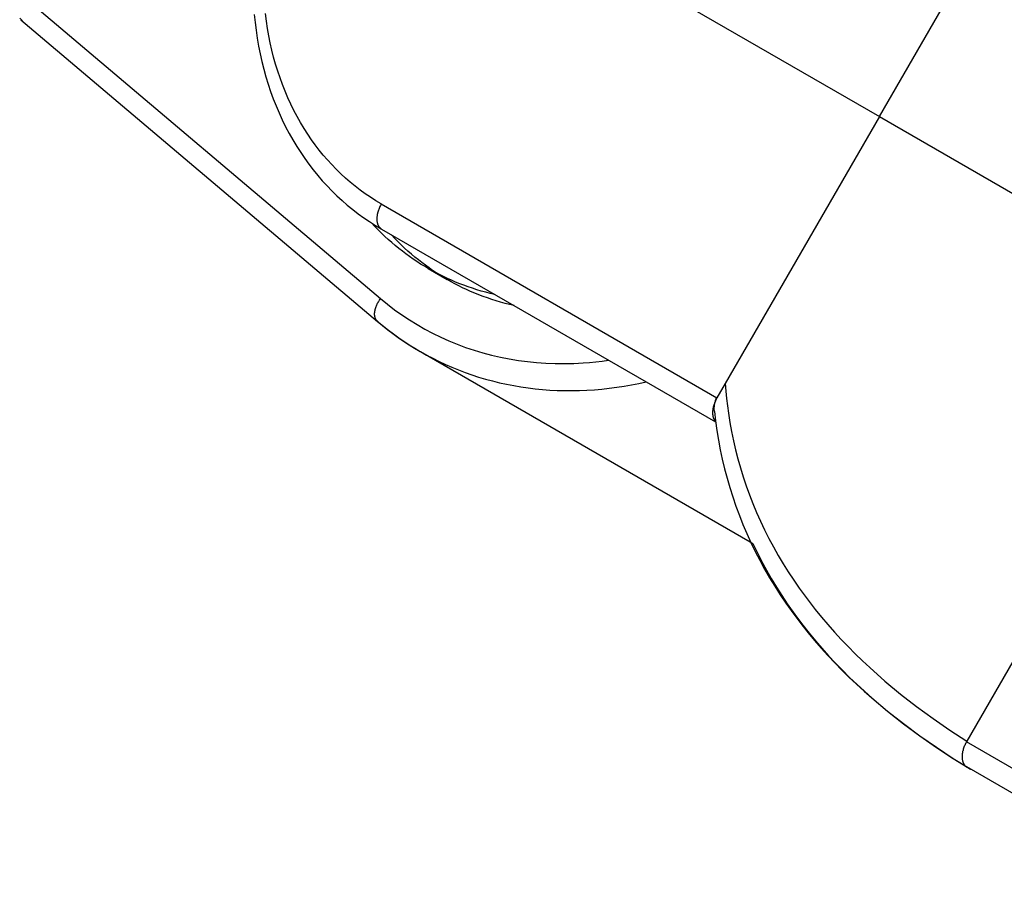
# Model space of a CAD drawing. Units: millimetres. Extents: x -2615 to 7698, y -4805 to 3140.
# Drawn here: x 6710 to 6756, y -2481 to -2441 of the extents above; entities that cross this region are included whole.
import ezdxf

# ---------------------------------------------------------------- set-up
doc = ezdxf.new("R2010")
doc.units = ezdxf.units.MM
doc.layers.add('ORG1402DY 2D', color=7, linetype='Continuous', true_color=0x000000)

msp = doc.modelspace()

# ---------------------------------------------------------------- linework, layer by layer
at = {"layer": 'ORG1402DY 2D', "color": 18, "lineweight": -3, "true_color": 0x000000}
for points in [[(6749.863, -2445.078), (6756.986, -2432.741)], [(6737.17, -2437.751), (6749.863, -2445.078)], [(6710.373, -2439.563), (6726.831, -2453.49)], [(6710.169, -2440.549), (6710.277, -2440.648)], [(6710.227, -2440.613), (6726.691, -2454.546)], [(6721.001, -2440.367), (6721.037, -2440.737), (6721.081, -2441.103), (6721.134, -2441.467), (6721.196, -2441.83), (6721.267, -2442.189), (6721.347, -2442.545), (6721.435, -2442.897), (6721.532, -2443.245), (6721.638, -2443.589), (6721.752, -2443.928), (6721.874, -2444.263), (6722.004, -2444.593), (6722.143, -2444.918), (6722.29, -2445.238), (6722.445, -2445.553), (6722.608, -2445.861), (6722.779, -2446.164), (6722.958, -2446.461), (6723.144, -2446.752), (6723.33, -2447.023), (6723.522, -2447.288), (6723.721, -2447.547), (6723.927, -2447.8), (6724.139, -2448.046), (6724.358, -2448.285), (6724.583, -2448.517), (6724.814, -2448.743), (6725.051, -2448.961), (6725.294, -2449.172), (6725.542, -2449.375), (6725.796, -2449.571), (6726.056, -2449.759), (6726.32, -2449.939), (6726.59, -2450.112), (6726.865, -2450.276)], [(6726.863, -2449.12), (6726.613, -2448.971), (6726.367, -2448.814), (6726.126, -2448.65), (6725.89, -2448.479), (6725.659, -2448.301), (6725.433, -2448.116), (6725.211, -2447.924), (6724.995, -2447.725), (6724.785, -2447.519), (6724.58, -2447.307), (6724.38, -2447.089), (6724.186, -2446.865), (6723.998, -2446.634), (6723.816, -2446.397), (6723.64, -2446.154), (6723.47, -2445.906), (6723.299, -2445.639), (6723.134, -2445.366), (6722.977, -2445.087), (6722.827, -2444.803), (6722.684, -2444.513), (6722.549, -2444.217), (6722.421, -2443.917), (6722.3, -2443.612), (6722.187, -2443.302), (6722.082, -2442.988), (6721.984, -2442.669), (6721.894, -2442.346), (6721.812, -2442.019), (6721.738, -2441.689), (6721.672, -2441.355), (6721.614, -2441.017), (6721.565, -2440.677), (6721.523, -2440.334)], [(6749.863, -2445.078), (6742.739, -2457.416)], [(6749.863, -2445.078), (6765.381, -2454.038)], [(6726.863, -2449.12), (6726.841, -2449.159), (6726.82, -2449.199), (6726.8, -2449.24), (6726.78, -2449.283), (6726.762, -2449.326), (6726.745, -2449.37), (6726.729, -2449.414), (6726.714, -2449.459), (6726.701, -2449.505), (6726.69, -2449.551), (6726.685, -2449.573), (6726.68, -2449.596), (6726.676, -2449.619), (6726.672, -2449.642), (6726.669, -2449.664), (6726.666, -2449.687), (6726.663, -2449.709), (6726.661, -2449.731), (6726.66, -2449.753), (6726.659, -2449.775), (6726.658, -2449.797), (6726.658, -2449.818), (6726.658, -2449.839), (6726.659, -2449.86), (6726.66, -2449.881), (6726.662, -2449.901), (6726.664, -2449.921), (6726.667, -2449.94), (6726.67, -2449.959), (6726.674, -2449.978), (6726.678, -2449.996), (6726.683, -2450.014), (6726.688, -2450.031), (6726.693, -2450.048), (6726.699, -2450.064), (6726.705, -2450.08), (6726.712, -2450.095), (6726.719, -2450.11), (6726.726, -2450.125), (6726.734, -2450.139), (6726.737, -2450.145), (6726.742, -2450.152), (6726.746, -2450.159), (6726.75, -2450.165), (6726.754, -2450.171), (6726.759, -2450.177), (6726.763, -2450.183), (6726.767, -2450.189), (6726.772, -2450.195), (6726.777, -2450.2), (6726.781, -2450.206), (6726.786, -2450.211), (6726.791, -2450.216), (6726.796, -2450.222), (6726.801, -2450.226), (6726.806, -2450.231), (6726.811, -2450.236), (6726.816, -2450.24), (6726.821, -2450.245), (6726.827, -2450.249), (6726.832, -2450.253), (6726.837, -2450.257), (6726.843, -2450.261), (6726.848, -2450.265), (6726.854, -2450.269), (6726.859, -2450.272), (6726.865, -2450.276), (6726.87, -2450.279)], [(6726.863, -2449.12), (6742.362, -2458.069)], [(6729.024, -2452.102), (6728.852, -2452), (6728.68, -2451.894), (6728.509, -2451.785), (6728.339, -2451.671), (6728.17, -2451.554), (6728.003, -2451.432), (6727.836, -2451.307), (6727.671, -2451.178), (6727.508, -2451.044), (6727.346, -2450.907), (6727.186, -2450.766), (6727.027, -2450.621), (6726.871, -2450.471), (6726.716, -2450.318), (6726.563, -2450.161), (6726.413, -2450)], [(6726.87, -2450.279), (6742.3, -2459.187)], [(6729.912, -2452.614), (6729.742, -2452.514), (6729.572, -2452.409), (6729.403, -2452.301), (6729.235, -2452.189), (6729.068, -2452.074), (6728.903, -2451.954), (6728.738, -2451.831), (6728.575, -2451.703), (6728.414, -2451.572), (6728.254, -2451.437), (6728.095, -2451.298), (6727.938, -2451.155), (6727.783, -2451.008), (6727.63, -2450.858), (6727.479, -2450.703), (6727.33, -2450.545)], [(6729.024, -2452.102), (6729.912, -2452.614)], [(6732.108, -2453.303), (6731.896, -2453.253), (6731.687, -2453.2), (6731.48, -2453.142), (6731.275, -2453.082), (6731.073, -2453.017), (6730.873, -2452.949), (6730.676, -2452.878), (6730.482, -2452.804), (6730.29, -2452.726), (6730.101, -2452.646), (6729.915, -2452.562), (6729.731, -2452.476), (6729.55, -2452.386), (6729.372, -2452.294), (6729.197, -2452.199), (6729.025, -2452.102)], [(6732.996, -2453.816), (6732.785, -2453.766), (6732.575, -2453.712), (6732.368, -2453.655), (6732.163, -2453.594), (6731.961, -2453.53), (6731.761, -2453.462), (6731.564, -2453.391), (6731.37, -2453.317), (6731.178, -2453.239), (6730.989, -2453.158), (6730.803, -2453.075), (6730.619, -2452.988), (6730.438, -2452.899), (6730.26, -2452.807), (6730.085, -2452.712), (6729.912, -2452.614)], [(6726.692, -2454.546), (6726.687, -2454.542), (6726.682, -2454.538), (6726.678, -2454.534), (6726.673, -2454.53), (6726.669, -2454.525), (6726.664, -2454.52), (6726.66, -2454.516), (6726.656, -2454.511), (6726.652, -2454.506), (6726.648, -2454.501), (6726.643, -2454.496), (6726.639, -2454.491), (6726.636, -2454.486), (6726.632, -2454.48), (6726.628, -2454.475), (6726.624, -2454.469), (6726.621, -2454.463), (6726.617, -2454.458), (6726.614, -2454.452), (6726.611, -2454.446), (6726.607, -2454.44), (6726.604, -2454.433), (6726.601, -2454.427), (6726.598, -2454.421), (6726.592, -2454.407), (6726.587, -2454.394), (6726.582, -2454.38), (6726.577, -2454.366), (6726.573, -2454.351), (6726.57, -2454.336), (6726.566, -2454.321), (6726.563, -2454.305), (6726.561, -2454.289), (6726.559, -2454.272), (6726.557, -2454.256), (6726.556, -2454.239), (6726.555, -2454.221), (6726.555, -2454.204), (6726.555, -2454.186), (6726.556, -2454.168), (6726.557, -2454.15), (6726.558, -2454.131), (6726.56, -2454.112), (6726.563, -2454.093), (6726.566, -2454.074), (6726.569, -2454.055), (6726.573, -2454.036), (6726.577, -2454.016), (6726.581, -2453.997), (6726.586, -2453.977), (6726.592, -2453.957), (6726.598, -2453.938), (6726.604, -2453.918), (6726.61, -2453.898), (6726.625, -2453.859), (6726.641, -2453.819), (6726.658, -2453.78), (6726.676, -2453.742), (6726.695, -2453.703), (6726.716, -2453.666), (6726.737, -2453.629), (6726.76, -2453.593), (6726.783, -2453.558), (6726.806, -2453.524), (6726.831, -2453.49)], [(6726.831, -2453.49), (6727.151, -2453.753), (6727.48, -2454.005), (6727.817, -2454.246), (6728.161, -2454.474), (6728.512, -2454.691), (6728.87, -2454.897), (6729.235, -2455.09), (6729.607, -2455.272), (6729.984, -2455.441), (6730.367, -2455.598), (6730.756, -2455.743), (6731.15, -2455.875), (6731.549, -2455.995), (6731.953, -2456.102), (6732.362, -2456.196), (6732.774, -2456.277), (6733.191, -2456.345), (6733.611, -2456.401), (6734.034, -2456.443), (6734.46, -2456.472), (6734.889, -2456.488), (6735.321, -2456.491), (6735.754, -2456.481), (6736.189, -2456.458), (6736.48, -2456.436), (6736.772, -2456.407), (6737.064, -2456.373), (6737.356, -2456.333)], [(6765.381, -2454.038), (6753.896, -2473.931)], [(6726.692, -2454.546), (6726.925, -2454.74), (6727.162, -2454.927), (6727.403, -2455.109), (6727.647, -2455.286), (6727.896, -2455.457), (6728.148, -2455.622), (6728.404, -2455.781), (6728.663, -2455.935)], [(6726.742, -2454.581), (6726.735, -2454.578), (6726.729, -2454.574), (6726.722, -2454.57), (6726.716, -2454.565), (6726.71, -2454.561), (6726.704, -2454.556), (6726.698, -2454.552), (6726.692, -2454.547)], [(6726.742, -2454.581), (6726.966, -2454.767), (6727.195, -2454.949), (6727.429, -2455.125), (6727.667, -2455.297), (6727.91, -2455.464), (6728.157, -2455.626), (6728.408, -2455.783), (6728.663, -2455.935)], [(6728.663, -2455.935), (6728.67, -2455.938)], [(6728.67, -2455.938), (6728.951, -2456.096), (6729.237, -2456.248), (6729.528, -2456.392), (6729.823, -2456.53), (6730.122, -2456.661), (6730.425, -2456.785), (6730.732, -2456.902), (6731.043, -2457.011), (6731.357, -2457.113), (6731.675, -2457.208), (6731.996, -2457.295), (6732.319, -2457.374), (6732.646, -2457.446), (6732.975, -2457.51), (6733.306, -2457.566), (6733.639, -2457.615), (6733.975, -2457.655), (6734.312, -2457.688), (6734.65, -2457.713), (6734.99, -2457.73), (6735.331, -2457.739), (6735.673, -2457.74), (6736.016, -2457.734), (6736.359, -2457.72), (6736.702, -2457.698), (6737.045, -2457.668), (6737.388, -2457.631), (6737.731, -2457.587), (6738.073, -2457.535), (6738.415, -2457.476), (6738.755, -2457.41), (6739.094, -2457.337)], [(6728.67, -2455.938), (6743.889, -2464.725)], [(6742.739, -2457.416), (6742.362, -2458.069)], [(6742.739, -2457.416), (6742.767, -2457.758), (6742.801, -2458.099), (6742.841, -2458.439), (6742.887, -2458.778), (6742.954, -2459.205), (6743.031, -2459.63), (6743.118, -2460.053), (6743.216, -2460.474), (6743.323, -2460.893), (6743.441, -2461.31), (6743.569, -2461.725), (6743.707, -2462.137), (6743.856, -2462.55), (6744.016, -2462.96), (6744.186, -2463.367), (6744.366, -2463.77), (6744.555, -2464.17), (6744.755, -2464.566), (6744.965, -2464.958), (6745.184, -2465.346), (6745.414, -2465.733), (6745.654, -2466.115), (6745.903, -2466.493), (6746.161, -2466.867), (6746.52, -2467.359), (6746.895, -2467.842), (6747.184, -2468.196), (6747.48, -2468.545), (6747.785, -2468.888), (6748.096, -2469.227), (6748.416, -2469.56), (6748.743, -2469.889), (6749.076, -2470.212), (6749.415, -2470.529), (6750.116, -2471.152), (6750.839, -2471.752), (6751.58, -2472.329), (6752.339, -2472.885), (6753.112, -2473.419), (6753.896, -2473.931)], [(6742.362, -2458.069), (6742.343, -2458.104), (6742.324, -2458.139), (6742.306, -2458.176), (6742.288, -2458.213), (6742.271, -2458.251), (6742.255, -2458.29), (6742.24, -2458.33), (6742.226, -2458.37), (6742.213, -2458.41), (6742.202, -2458.451), (6742.191, -2458.492), (6742.182, -2458.533), (6742.174, -2458.573), (6742.168, -2458.614), (6742.163, -2458.654), (6742.161, -2458.674), (6742.16, -2458.694), (6742.159, -2458.713), (6742.158, -2458.733), (6742.158, -2458.752), (6742.158, -2458.771), (6742.158, -2458.79), (6742.159, -2458.808), (6742.16, -2458.827), (6742.161, -2458.845), (6742.163, -2458.862), (6742.166, -2458.88), (6742.168, -2458.897), (6742.171, -2458.914), (6742.175, -2458.931), (6742.178, -2458.947), (6742.182, -2458.963), (6742.187, -2458.978), (6742.192, -2458.993), (6742.197, -2459.008), (6742.202, -2459.022), (6742.208, -2459.036), (6742.214, -2459.05), (6742.22, -2459.063), (6742.227, -2459.076), (6742.234, -2459.088), (6742.241, -2459.1), (6742.248, -2459.112), (6742.256, -2459.123), (6742.264, -2459.134), (6742.272, -2459.144), (6742.28, -2459.154), (6742.289, -2459.163), (6742.298, -2459.172)], [(6742.242, -2458.704), (6742.24, -2458.68), (6742.238, -2458.657), (6742.237, -2458.634), (6742.236, -2458.61), (6742.235, -2458.587), (6742.235, -2458.563), (6742.236, -2458.54), (6742.237, -2458.516), (6742.238, -2458.492), (6742.24, -2458.469), (6742.242, -2458.445), (6742.245, -2458.421), (6742.249, -2458.397), (6742.252, -2458.373), (6742.257, -2458.349), (6742.262, -2458.324), (6742.269, -2458.29), (6742.277, -2458.257), (6742.287, -2458.223), (6742.297, -2458.19), (6742.307, -2458.157), (6742.319, -2458.124), (6742.331, -2458.091), (6742.344, -2458.058)], [(6742.242, -2458.704), (6742.293, -2459.136), (6742.356, -2459.582), (6742.429, -2460.025), (6742.512, -2460.467), (6742.607, -2460.907), (6742.711, -2461.344), (6742.826, -2461.779), (6742.951, -2462.211), (6743.087, -2462.641), (6743.235, -2463.071), (6743.394, -2463.499), (6743.562, -2463.922), (6743.742, -2464.342), (6743.931, -2464.758), (6744.131, -2465.169), (6744.341, -2465.576), (6744.56, -2465.979), (6744.791, -2466.38), (6745.032, -2466.775), (6745.282, -2467.166), (6745.541, -2467.552), (6745.902, -2468.059), (6746.278, -2468.556), (6746.568, -2468.919), (6746.865, -2469.277), (6747.171, -2469.629), (6747.484, -2469.975), (6747.804, -2470.316), (6748.131, -2470.65), (6748.465, -2470.979), (6748.805, -2471.302), (6749.153, -2471.621), (6749.506, -2471.933), (6750.228, -2472.539), (6750.966, -2473.119), (6751.721, -2473.677), (6752.49, -2474.211), (6753.272, -2474.725), (6754.074, -2475.223)], [(6743.889, -2464.725), (6744.019, -2464.799)], [(6744.019, -2464.799), (6744.166, -2465.109), (6744.319, -2465.416), (6744.478, -2465.721), (6744.642, -2466.023), (6744.868, -2466.419), (6745.104, -2466.81), (6745.349, -2467.197), (6745.604, -2467.578), (6745.958, -2468.08), (6746.328, -2468.573), (6746.613, -2468.934), (6746.906, -2469.289), (6747.207, -2469.638), (6747.516, -2469.982), (6747.832, -2470.321), (6748.156, -2470.654), (6748.486, -2470.981), (6748.822, -2471.302), (6749.167, -2471.62), (6749.517, -2471.931), (6750.234, -2472.536), (6750.97, -2473.117), (6751.723, -2473.675), (6752.491, -2474.21), (6753.27, -2474.722), (6754.067, -2475.219)], [(6753.881, -2473.957), (6753.86, -2473.996), (6753.839, -2474.036), (6753.818, -2474.077), (6753.799, -2474.119), (6753.781, -2474.163), (6753.763, -2474.207), (6753.747, -2474.251), (6753.733, -2474.296), (6753.72, -2474.342), (6753.708, -2474.387), (6753.703, -2474.41), (6753.699, -2474.433), (6753.694, -2474.456), (6753.69, -2474.479), (6753.687, -2474.501), (6753.684, -2474.524), (6753.682, -2474.546), (6753.68, -2474.568), (6753.678, -2474.59), (6753.677, -2474.612), (6753.677, -2474.634), (6753.676, -2474.655), (6753.677, -2474.676), (6753.678, -2474.697), (6753.679, -2474.717), (6753.681, -2474.738), (6753.683, -2474.757), (6753.686, -2474.777), (6753.689, -2474.796), (6753.693, -2474.814), (6753.697, -2474.833), (6753.701, -2474.85), (6753.706, -2474.868), (6753.712, -2474.885), (6753.717, -2474.901), (6753.724, -2474.917), (6753.73, -2474.932), (6753.737, -2474.947), (6753.744, -2474.962), (6753.752, -2474.976), (6753.756, -2474.982), (6753.76, -2474.989), (6753.764, -2474.995), (6753.768, -2475.002), (6753.773, -2475.008), (6753.777, -2475.014), (6753.781, -2475.02), (6753.786, -2475.026), (6753.791, -2475.032), (6753.795, -2475.037), (6753.8, -2475.043), (6753.805, -2475.048), (6753.81, -2475.053), (6753.814, -2475.058), (6753.819, -2475.063), (6753.824, -2475.068), (6753.83, -2475.073), (6753.835, -2475.077), (6753.84, -2475.082), (6753.845, -2475.086), (6753.85, -2475.09), (6753.856, -2475.094), (6753.861, -2475.098), (6753.867, -2475.102), (6753.872, -2475.106), (6753.878, -2475.109), (6753.883, -2475.113), (6753.889, -2475.116)], [(6753.896, -2473.931), (6753.881, -2473.957)], [(6764.548, -2480.115), (6753.881, -2473.957)], [(6753.896, -2473.931), (6753.897, -2473.966)], [(6764.556, -2481.274), (6753.889, -2475.116)]]:
    msp.add_lwpolyline(points, dxfattribs=at)

doc.saveas('drawing.dxf')
